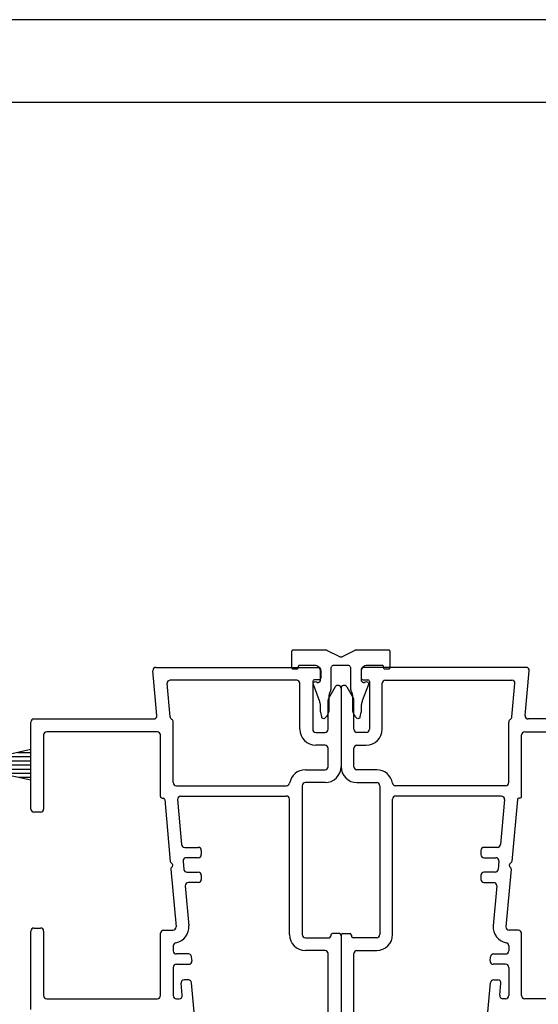
# Model space of a CAD drawing. Units: inches. Extents: x -23.4 to 40.6, y 96.5 to 189.7.
# Drawn here: x 23.1 to 25.6, y 128.1 to 132.9 of the extents above; entities that cross this region are included whole.
import ezdxf
from ezdxf.enums import TextEntityAlignment as Align

# ---------------------------------------------------------------- set-up
doc = ezdxf.new("R2010")
doc.units = ezdxf.units.IN
doc.header["$MEASUREMENT"] = 0
doc.layers.get('0').update_dxf_attribs({"color": 251})
doc.layers.add('Defpoint (Model)', color=7, linetype='Continuous', plot=False)
for name, color, linetype in [('Frame', 251, 'Continuous'), ('Sash', 5, 'Continuous'), ('ZeroMullStrips', 251, 'Continuous')]:
    doc.layers.add(name, color=color, linetype=linetype)
doc.styles.add('ROMAND', font='romand')

# ---------------------------------------------------------------- blocks, each defined once
blk = doc.blocks.new('Title block Model')
at = {"layer": 'Defpoint (Model)'}
blk.add_lwpolyline([(0, -36.4), (32, -36.4), (32, 0), (0, 0)], close=True, dxfattribs=at)
blk.add_lwpolyline([(31.36, -36, 0.414214), (31.6, -35.76), (31.6, -0.64, 0.414214), (31.36, -0.4), (0.64, -0.4, 0.414214), (0.4, -0.64), (0.4, -35.76, 0.414214), (0.64, -36)], format="xyb", close=True, dxfattribs=at)
at = {"layer": 'Defpoint (Model)', "style": 'ROMAND'}
blk.add_attdef('DWG_NO.', text='', height=1.5, dxfattribs=at).set_placement((5.0536, 1.2501), align=Align.MIDDLE)
blk = doc.blocks.new('Title block Model_L2')
at = {"layer": 'Defpoint (Model)'}
blk.add_blockref('Title block Model', (0, 36.4), dxfattribs=at)
blk = doc.blocks.new('ZeroMullVerticalStrips')
at = {"layer": 'ZeroMullStrips'}
for points in [[(-0.2383, 3.0369), (-0.2367, 3.0385), (-0.2367, 3.0402), (-0.2351, 3.0418), (-0.2351, 3.0434), (-0.2334, 3.0434), (-0.2318, 3.0434), (-0.2302, 3.0434)], [(-0.2383, 2.9575), (-0.2383, 3.0369)], [(-0.2302, 3.0434), (-0.0762, 3.0434)], [(-0.0762, 3.0434), (-0.0746, 3.0434), (-0.073, 3.0434), (-0.0713, 3.0434), (-0.0697, 3.0434), (-0.0697, 3.0418)], [(-0.0697, 3.0418), (-0.0081, 3.011)], [(-0.0081, 3.011), (-0.0065, 3.011), (-0.0065, 3.0094), (-0.0049, 3.0094), (-0.0032, 3.0094), (-0.0016, 3.0094), (0, 3.0094)], [(0, 3.0094), (0.0016, 3.0094), (0.0032, 3.0094), (0.0049, 3.0094), (0.0049, 3.011), (0.0065, 3.011)], [(0.0065, 3.011), (0.0681, 3.0418)], [(0.0681, 3.0418), (0.0681, 3.0434), (0.0697, 3.0434), (0.0713, 3.0434), (0.073, 3.0434), (0.0746, 3.0434)], [(0.0746, 3.0434), (0.2286, 3.0434)], [(0.2286, 3.0434), (0.2302, 3.0434), (0.2318, 3.0434), (0.2334, 3.0434), (0.2334, 3.0418), (0.2351, 3.0402), (0.2367, 3.0385), (0.2367, 3.0369)], [(0.2367, 3.0369), (0.2367, 2.9575)], [(-0.2302, 2.951), (-0.2318, 2.951), (-0.2334, 2.951), (-0.2351, 2.951), (-0.2351, 2.9526), (-0.2367, 2.9542), (-0.2367, 2.9559), (-0.2383, 2.9559), (-0.2383, 2.9575)], [(-0.2156, 2.951), (-0.2302, 2.951)], [(-0.2075, 2.9575), (-0.2075, 2.9559), (-0.2091, 2.9559), (-0.2091, 2.9542), (-0.2108, 2.9526), (-0.2124, 2.951), (-0.214, 2.951), (-0.2156, 2.951)], [(-0.1994, 2.9688), (-0.201, 2.9688), (-0.2026, 2.9688), (-0.2043, 2.9688), (-0.2059, 2.9672), (-0.2059, 2.9656), (-0.2075, 2.964), (-0.2075, 2.9623), (-0.2075, 2.9607)], [(-0.2075, 2.9607), (-0.2075, 2.9575)], [(-0.1281, 2.9688), (-0.1994, 2.9688)], [(-0.0989, 2.9397), (-0.0989, 2.9445), (-0.1005, 2.951), (-0.1038, 2.9559), (-0.107, 2.9607), (-0.1119, 2.964), (-0.1167, 2.9672), (-0.1216, 2.9688), (-0.1281, 2.9688)], [(-0.0324, 2.9688), (-0.0357, 2.9688), (-0.0389, 2.9688), (-0.0422, 2.9672), (-0.0438, 2.9656), (-0.0454, 2.9623), (-0.047, 2.9607), (-0.0486, 2.9575), (-0.0486, 2.9542)], [(-0.0486, 2.9542), (-0.0486, 2.8618)], [(0.0324, 2.9688), (-0.0324, 2.9688)], [(0.047, 2.9542), (0.047, 2.9575), (0.0454, 2.9607), (0.0438, 2.9623), (0.0422, 2.9656), (0.0405, 2.9672), (0.0373, 2.9688), (0.034, 2.9688), (0.0324, 2.9688)], [(0.047, 2.8618), (0.047, 2.9542)], [(0.1265, 2.9688), (0.1216, 2.9688), (0.1151, 2.9672), (0.1102, 2.964), (0.1054, 2.9607), (0.1021, 2.9559), (0.0989, 2.951), (0.0973, 2.9445), (0.0973, 2.9397)], [(0.1994, 2.9688), (0.1265, 2.9688)], [(0.2059, 2.9607), (0.2059, 2.9623), (0.2059, 2.964), (0.2059, 2.9656), (0.2043, 2.9672), (0.2026, 2.9688), (0.201, 2.9688), (0.1994, 2.9688)], [(0.2059, 2.9575), (0.2059, 2.9607)], [(0.214, 2.951), (0.2124, 2.951), (0.2108, 2.951), (0.2091, 2.9526), (0.2075, 2.9542), (0.2075, 2.9559), (0.2059, 2.9575)], [(0.2286, 2.951), (0.214, 2.951)], [(0.2367, 2.9575), (0.2367, 2.9559), (0.2351, 2.9542), (0.2334, 2.9526), (0.2334, 2.951), (0.2318, 2.951), (0.2302, 2.951), (0.2286, 2.951)], [(-0.0989, 2.9251), (-0.0989, 2.9397)], [(-0.0989, 2.8991), (-0.0989, 2.9251)], [(0.0973, 2.9397), (0.0973, 2.9251), (0.0973, 2.8991)], [(-0.1329, 2.8764), (-0.1346, 2.8797), (-0.1346, 2.8829), (-0.1329, 2.8862), (-0.1313, 2.8878), (-0.1281, 2.8894), (-0.1248, 2.891), (-0.1216, 2.8894), (-0.1183, 2.8894)], [(-0.1038, 2.797), (-0.1329, 2.8764)], [(-0.1183, 2.8894), (-0.1167, 2.8878)], [(-0.1167, 2.8878), (-0.1151, 2.8862), (-0.1135, 2.8862), (-0.1119, 2.8862), (-0.1102, 2.8862), (-0.1086, 2.8862), (-0.107, 2.8878), (-0.1054, 2.8878)], [(-0.1054, 2.8878), (-0.1021, 2.891)], [(-0.1021, 2.891), (-0.1005, 2.891), (-0.1005, 2.8926), (-0.0989, 2.8943), (-0.0989, 2.8959), (-0.0989, 2.8975), (-0.0989, 2.8991)], [(-0.0486, 2.8618), (-0.0486, 2.8586), (-0.0486, 2.857), (-0.0486, 2.8537), (-0.0486, 2.8521), (-0.0503, 2.8505), (-0.0503, 2.8472), (-0.0503, 2.8456), (-0.0519, 2.8424)], [(0.0503, 2.8424), (0.0486, 2.8456), (0.0486, 2.8472), (0.0486, 2.8505), (0.047, 2.8521), (0.047, 2.8537), (0.047, 2.857), (0.047, 2.8586), (0.047, 2.8618)], [(0.0973, 2.8991), (0.0973, 2.8975), (0.0973, 2.8959), (0.0973, 2.8943), (0.0989, 2.8926), (0.1005, 2.891)], [(0.1005, 2.891), (0.1038, 2.8878)], [(0.1329, 2.8764), (0.1021, 2.797)], [(0.1038, 2.8878), (0.1054, 2.8878), (0.107, 2.8862), (0.1086, 2.8862), (0.1102, 2.8862), (0.1119, 2.8862), (0.1135, 2.8862), (0.1151, 2.8878)], [(0.1151, 2.8878), (0.1167, 2.8894)], [(0.1167, 2.8894), (0.12, 2.8894), (0.1232, 2.891), (0.1265, 2.8894), (0.1297, 2.8878), (0.1313, 2.8862), (0.1329, 2.8829), (0.1329, 2.8797), (0.1329, 2.8764)], [(-0.0551, 2.8343), (-0.0551, 2.8327), (-0.0567, 2.831), (-0.0567, 2.8278), (-0.0567, 2.8262), (-0.0584, 2.8229), (-0.0584, 2.8213), (-0.0584, 2.8197), (-0.0584, 2.8164)], [(-0.0584, 2.8164), (-0.0584, 2.7548)], [(-0.0519, 2.8424), (-0.0551, 2.8343)], [(0.0535, 2.8343), (0.0503, 2.8424)], [(0.0567, 2.8164), (0.0567, 2.8197), (0.0567, 2.8213), (0.0567, 2.8229), (0.0551, 2.8262), (0.0551, 2.8278), (0.0551, 2.831), (0.0535, 2.8327), (0.0535, 2.8343)], [(0.0567, 2.7548), (0.0567, 2.8164)], [(-0.0989, 2.7629), (-0.0989, 2.7678), (-0.0989, 2.7711), (-0.0989, 2.7759), (-0.0989, 2.7808), (-0.1005, 2.784), (-0.1021, 2.7889), (-0.1021, 2.7937), (-0.1038, 2.797)], [(-0.0989, 2.7435), (-0.0989, 2.7629)], [(0.1021, 2.797), (0.1021, 2.7937), (0.1005, 2.7889), (0.0989, 2.784), (0.0989, 2.7808), (0.0973, 2.7759), (0.0973, 2.7711), (0.0973, 2.7678), (0.0973, 2.7629)], [(0.0973, 2.7629), (0.0973, 2.7435)], [(-0.0973, 2.7419), (-0.0973, 2.7435), (-0.0989, 2.7435)], [(-0.0924, 2.7192), (-0.0973, 2.7419)], [(-0.0762, 2.7159), (-0.0778, 2.7127), (-0.0794, 2.7127), (-0.0827, 2.7111), (-0.0859, 2.7127), (-0.0875, 2.7127), (-0.0908, 2.7143), (-0.0924, 2.7159), (-0.0924, 2.7192)], [(-0.0697, 2.7224), (-0.0762, 2.7159)], [(-0.0584, 2.7548), (-0.0584, 2.75), (-0.0584, 2.7451), (-0.06, 2.7419), (-0.0616, 2.737), (-0.0632, 2.7338), (-0.0648, 2.7289), (-0.0665, 2.7257), (-0.0697, 2.7224)], [(0.0681, 2.7224), (0.0665, 2.7257), (0.0632, 2.7289), (0.0616, 2.7338), (0.06, 2.737), (0.0584, 2.7419), (0.0567, 2.7451), (0.0567, 2.75), (0.0567, 2.7548)], [(0.0746, 2.7159), (0.0681, 2.7224)], [(0.0908, 2.7192), (0.0908, 2.7159), (0.0892, 2.7143), (0.0859, 2.7127), (0.0843, 2.7127), (0.0811, 2.7111), (0.0778, 2.7127), (0.0762, 2.7127), (0.0746, 2.7159)], [(0.0956, 2.7419), (0.0908, 2.7192)], [(0.0973, 2.7435), (0.0973, 2.7419), (0.0956, 2.7419)], [(-0.0973, -0.0899), (-0.0973, -0.0915), (-0.0989, -0.0915)], [(-0.0989, -0.0915), (-0.0989, -0.1109)], [(-0.0924, -0.0672), (-0.0973, -0.0899)], [(-0.0762, -0.0639), (-0.0778, -0.0607), (-0.0794, -0.0607), (-0.0827, -0.0591), (-0.0859, -0.0607), (-0.0875, -0.0607), (-0.0908, -0.0623), (-0.0924, -0.0639), (-0.0924, -0.0672)], [(-0.0697, -0.0704), (-0.0762, -0.0639)], [(-0.0584, -0.1028), (-0.0584, -0.098), (-0.0584, -0.0931), (-0.06, -0.0899), (-0.0616, -0.085), (-0.0632, -0.0818), (-0.0648, -0.0769), (-0.0665, -0.0737), (-0.0697, -0.0704)], [(0.0681, -0.0704), (0.0665, -0.0737), (0.0632, -0.0769), (0.0616, -0.0818), (0.06, -0.085), (0.0584, -0.0899), (0.0567, -0.0931), (0.0567, -0.098), (0.0567, -0.1028)], [(0.0746, -0.0639), (0.0681, -0.0704)], [(0.0908, -0.0672), (0.0908, -0.0639), (0.0892, -0.0623), (0.0859, -0.0607), (0.0843, -0.0607), (0.0811, -0.0591), (0.0778, -0.0607), (0.0762, -0.0607), (0.0746, -0.0639)], [(0.0956, -0.0899), (0.0908, -0.0672)], [(0.0973, -0.0915), (0.0973, -0.0899), (0.0956, -0.0899)], [(0.0973, -0.1109), (0.0973, -0.0915)], [(-0.0989, -0.1109), (-0.0989, -0.1158), (-0.0989, -0.1191), (-0.0989, -0.1239), (-0.0989, -0.1288), (-0.1005, -0.132), (-0.1021, -0.1369), (-0.1021, -0.1417), (-0.1038, -0.145)], [(-0.0584, -0.1644), (-0.0584, -0.1028)], [(0.0567, -0.1028), (0.0567, -0.1644)], [(0.1021, -0.145), (0.1021, -0.1417), (0.1005, -0.1369), (0.0989, -0.132), (0.0989, -0.1288), (0.0973, -0.1239), (0.0973, -0.1191), (0.0973, -0.1158), (0.0973, -0.1109)], [(-0.1038, -0.145), (-0.1329, -0.2244)], [(-0.0551, -0.1823), (-0.0551, -0.1807), (-0.0567, -0.179), (-0.0567, -0.1758), (-0.0567, -0.1742), (-0.0584, -0.1709), (-0.0584, -0.1693), (-0.0584, -0.1677), (-0.0584, -0.1644)], [(-0.0519, -0.1904), (-0.0551, -0.1823)], [(0.0535, -0.1823), (0.0503, -0.1904)], [(0.0567, -0.1644), (0.0567, -0.1677), (0.0567, -0.1693), (0.0567, -0.1709), (0.0551, -0.1742), (0.0551, -0.1758), (0.0551, -0.179), (0.0535, -0.1807), (0.0535, -0.1823)], [(0.1329, -0.2244), (0.1021, -0.145)], [(-0.1329, -0.2244), (-0.1346, -0.2277), (-0.1346, -0.2309), (-0.1329, -0.2342), (-0.1313, -0.2358), (-0.1281, -0.2374), (-0.1248, -0.239), (-0.1216, -0.2374), (-0.1183, -0.2374)], [(-0.1183, -0.2374), (-0.1167, -0.2358)], [(-0.1167, -0.2358), (-0.1151, -0.2342), (-0.1135, -0.2342), (-0.1119, -0.2342), (-0.1102, -0.2342), (-0.1086, -0.2342), (-0.107, -0.2358), (-0.1054, -0.2358)], [(-0.1054, -0.2358), (-0.1021, -0.239)], [(-0.0486, -0.2098), (-0.0486, -0.2066), (-0.0486, -0.205), (-0.0486, -0.2017), (-0.0486, -0.2001), (-0.0503, -0.1985), (-0.0503, -0.1952), (-0.0503, -0.1936), (-0.0519, -0.1904)], [(-0.0486, -0.3022), (-0.0486, -0.2098)], [(0.0503, -0.1904), (0.0486, -0.1936), (0.0486, -0.1952), (0.0486, -0.1985), (0.047, -0.2001), (0.047, -0.2017), (0.047, -0.205), (0.047, -0.2066), (0.047, -0.2098)], [(0.047, -0.2098), (0.047, -0.3022)], [(0.1005, -0.239), (0.1038, -0.2358)], [(0.1038, -0.2358), (0.1054, -0.2358), (0.107, -0.2342), (0.1086, -0.2342), (0.1102, -0.2342), (0.1119, -0.2342), (0.1135, -0.2342), (0.1151, -0.2358)], [(0.1151, -0.2358), (0.1167, -0.2374)], [(0.1167, -0.2374), (0.12, -0.2374), (0.1232, -0.239), (0.1265, -0.2374), (0.1297, -0.2358), (0.1313, -0.2342), (0.1329, -0.2309), (0.1329, -0.2277), (0.1329, -0.2244)], [(-0.1021, -0.239), (-0.1005, -0.239), (-0.1005, -0.2406), (-0.0989, -0.2423), (-0.0989, -0.2439), (-0.0989, -0.2455), (-0.0989, -0.2471)], [(-0.0989, -0.2471), (-0.0989, -0.2731)], [(-0.0989, -0.2731), (-0.0989, -0.2877)], [(0.0973, -0.2471), (0.0973, -0.2455), (0.0973, -0.2439), (0.0973, -0.2423), (0.0989, -0.2406), (0.1005, -0.239)], [(0.0973, -0.2877), (0.0973, -0.2731), (0.0973, -0.2471)], [(-0.2302, -0.299), (-0.2318, -0.299), (-0.2334, -0.299), (-0.2351, -0.299), (-0.2351, -0.3006), (-0.2367, -0.3022), (-0.2367, -0.3039), (-0.2383, -0.3039), (-0.2383, -0.3055)], [(-0.2383, -0.3055), (-0.2383, -0.3849)], [(-0.2156, -0.299), (-0.2302, -0.299)], [(-0.2075, -0.3055), (-0.2075, -0.3039), (-0.2091, -0.3039), (-0.2091, -0.3022), (-0.2108, -0.3006), (-0.2124, -0.299), (-0.214, -0.299), (-0.2156, -0.299)], [(-0.2075, -0.3087), (-0.2075, -0.3055)], [(-0.1994, -0.3168), (-0.201, -0.3168), (-0.2026, -0.3168), (-0.2043, -0.3168), (-0.2059, -0.3152), (-0.2059, -0.3136), (-0.2075, -0.312), (-0.2075, -0.3103), (-0.2075, -0.3087)], [(-0.1281, -0.3168), (-0.1994, -0.3168)], [(-0.0989, -0.2877), (-0.0989, -0.2925), (-0.1005, -0.299), (-0.1038, -0.3039), (-0.107, -0.3087), (-0.1119, -0.312), (-0.1167, -0.3152), (-0.1216, -0.3168), (-0.1281, -0.3168)], [(-0.0324, -0.3168), (-0.0357, -0.3168), (-0.0389, -0.3168), (-0.0422, -0.3152), (-0.0438, -0.3136), (-0.0454, -0.3103), (-0.047, -0.3087), (-0.0486, -0.3055), (-0.0486, -0.3022)], [(0.0324, -0.3168), (-0.0324, -0.3168)], [(0.047, -0.3022), (0.047, -0.3055), (0.0454, -0.3087), (0.0438, -0.3103), (0.0422, -0.3136), (0.0405, -0.3152), (0.0373, -0.3168), (0.034, -0.3168), (0.0324, -0.3168)], [(0.1265, -0.3168), (0.1216, -0.3168), (0.1151, -0.3152), (0.1102, -0.312), (0.1054, -0.3087), (0.1021, -0.3039), (0.0989, -0.299), (0.0973, -0.2925), (0.0973, -0.2877)], [(0.1994, -0.3168), (0.1265, -0.3168)], [(0.2059, -0.3087), (0.2059, -0.3103), (0.2059, -0.312), (0.2059, -0.3136), (0.2043, -0.3152), (0.2026, -0.3168), (0.201, -0.3168), (0.1994, -0.3168)], [(0.214, -0.299), (0.2124, -0.299), (0.2108, -0.299), (0.2091, -0.3006), (0.2075, -0.3022), (0.2075, -0.3039), (0.2059, -0.3055)], [(0.2059, -0.3055), (0.2059, -0.3087)], [(0.2286, -0.299), (0.214, -0.299)], [(0.2367, -0.3055), (0.2367, -0.3039), (0.2351, -0.3022), (0.2334, -0.3006), (0.2334, -0.299), (0.2318, -0.299), (0.2302, -0.299), (0.2286, -0.299)], [(0.2367, -0.3849), (0.2367, -0.3055)], [(-0.0697, -0.3898), (-0.0081, -0.359)], [(-0.0081, -0.359), (-0.0065, -0.359), (-0.0065, -0.3574), (-0.0049, -0.3574), (-0.0032, -0.3574), (-0.0016, -0.3574), (0, -0.3574)], [(0, -0.3574), (0.0016, -0.3574), (0.0032, -0.3574), (0.0049, -0.3574), (0.0049, -0.359), (0.0065, -0.359)], [(0.0065, -0.359), (0.0681, -0.3898)], [(-0.2383, -0.3849), (-0.2367, -0.3865), (-0.2367, -0.3882), (-0.2351, -0.3898), (-0.2351, -0.3914), (-0.2334, -0.3914), (-0.2318, -0.3914), (-0.2302, -0.3914)], [(-0.2302, -0.3914), (-0.0762, -0.3914)], [(-0.0762, -0.3914), (-0.0746, -0.3914), (-0.073, -0.3914), (-0.0713, -0.3914), (-0.0697, -0.3914), (-0.0697, -0.3898)], [(0.0681, -0.3898), (0.0681, -0.3914), (0.0697, -0.3914), (0.0713, -0.3914), (0.073, -0.3914), (0.0746, -0.3914)], [(0.0746, -0.3914), (0.2286, -0.3914)], [(0.2286, -0.3914), (0.2302, -0.3914), (0.2318, -0.3914), (0.2334, -0.3914), (0.2334, -0.3898), (0.2351, -0.3882), (0.2367, -0.3865), (0.2367, -0.3849)]]:
    blk.add_lwpolyline(points, dxfattribs=at)
blk = doc.blocks.new('JambSHLeftAssemblyWithoutFlange')
at = {"layer": 'Frame', "linetype": 'Continuous'}
for p, q in [((0.8949, 2.951), (0.112, 2.951)), ((0.097, 2.936), (0.097, 2.899)), ((0.8904, 2.7181), (0.9098, 2.9347)), ((0.0277, 2.8566), (0.06, 2.8007)), ((0.105, 2.891), (0.129, 2.891)), ((0.137, 2.883), (0.137, 2.652)), ((0.199, 2.652), (0.199, 2.874)), ((0.214, 2.889), (0.8257, 2.889)), ((0.8262, 2.7116), (0.8407, 2.8727)), ((0, 2.8491), (0, 2.471)), ((0.062, 2.652), (0.062, 2.7932)), ((0.811, 2.394), (0.811, 2.6867)), ((1.485, 2.7017), (0.9053, 2.7017)), ((0.122, 2.637), (0.077, 2.637)), ((0.873, 2.3275), (0.873, 2.6247)), ((0.888, 2.6397), (1.423, 2.6397)), ((0.888, 2.6397), (1.423, 2.6397)), ((0.077, 2.575), (0.122, 2.575)), ((0.062, 2.471), (0.062, 2.56)), ((0.1725, 2.456), (0.077, 2.456)), ((0.077, 2.394), (0.1725, 2.394)), ((0.1875, 2.379), (0.1875, 1.6593)), ((0.796, 2.379), (0.2633, 2.379)), ((0.2495, 1.6593), (0.2495, 2.314)), ((0.7755, 2.329), (0.2645, 2.329)), ((0.7905, 2.3127), (0.7709, 2.0947)), ((0.8527, 2.3122), (0.8259, 2.0128)), ((0.865, 2.3195), (0.8607, 2.3195)), ((0.6758, 2.0661), (0.6758, 2.0461)), ((0.756, 2.0811), (0.6908, 2.0811)), ((0.6908, 2.0311), (0.7488, 2.0311)), ((0.7638, 2.0147), (0.7602, 1.9747)), ((0.8233, 2.0077), (0.8151, 2.0001)), ((0.7453, 1.9611), (0.6908, 1.9611)), ((0.8226, 1.9762), (0.7976, 1.6971)), ((0.8146, 1.9888), (0.8205, 1.9824)), ((0.6758, 1.9461), (0.6758, 1.9261)), ((0.6908, 1.9111), (0.7381, 1.9111)), ((0.753, 1.8947), (0.7358, 1.7026)), ((0.858, 1.6807), (0.8125, 1.6807)), ((0.873, 1.3647), (0.873, 1.6657)), ((0, 1.6563), (0, 0.9051)), ((0.008, 1.6643), (0.042, 1.6643)), ((0.05, 1.6563), (0.05, 1.6523)), ((0.1725, 1.6443), (0.058, 1.6443)), ((0.077, 1.5823), (0.1725, 1.5823)), ((0.811, 1.6052), (0.811, 1.581)), ((0.062, 0.904), (0.062, 1.5673)), ((0.7205, 1.5323), (0.7223, 1.5523)), ((0.7373, 1.566), (0.796, 1.566)), ((0.796, 1.516), (0.7355, 1.516)), ((0.811, 1.501), (0.811, 1.3647)), ((0.7381, 1.4405), (0.7582, 1.4405)), ((0.6762, 0.9027), (0.7231, 1.4268)), ((0.7679, 1.3661), (0.7731, 1.4242)), ((0.796, 1.3497), (0.7828, 1.3497)), ((1.423, 1.3497), (0.888, 1.3497))]:
    blk.add_line(p, q, dxfattribs=at)
for centre, radius, start, end in [((0.112, 2.936), 0.015, 90, 180.0001), ((0.8949, 2.936), 0.015, 354.8781, 90), ((0.0149, 2.8491), 0.0149, 30, 180), ((0.105, 2.899), 0.008, 180, 270), ((0.129, 2.883), 0.008, 0, 90), ((0.214, 2.874), 0.015, 90, 180), ((0.8257, 2.874), 0.015, 354.8781, 90), ((0.047, 2.7932), 0.015, 0, 30), ((0.9053, 2.7167), 0.015, 174.8781, 270), ((0.826, 2.6867), 0.015, 119.3876, 180), ((0.8113, 2.7129), 0.015, 299.3876, 354.8781), ((0.077, 2.652), 0.015, 180, 270), ((0.122, 2.652), 0.015, 270, 0), ((0.122, 2.652), 0.077, 270, 0), ((0.888, 2.6247), 0.015, 90, 180), ((0.077, 2.56), 0.015, 90, 180), ((0.077, 2.471), 0.077, 180, 270), ((0.077, 2.471), 0.015, 180, 270), ((0.1725, 2.379), 0.077, 9.3836, 90), ((0.1725, 2.379), 0.015, 0, 90), ((0.2633, 2.394), 0.015, 189.3836, 270), ((0.796, 2.394), 0.015, 270, 0), ((0.2645, 2.314), 0.015, 90, 180), ((0.7755, 2.314), 0.015, 354.8781, 90), ((0.8607, 2.3115), 0.008, 90, 174.88), ((0.865, 2.3275), 0.008, 269.9964, 0), ((0.756, 2.0961), 0.015, 270, 354.8781), ((0.6908, 2.0661), 0.015, 90, 180), ((0.6908, 2.0461), 0.015, 180, 270), ((0.7488, 2.0161), 0.015, 354.8781, 90), ((0.8205, 1.9942), 0.008, 132.439, 222.439), ((0.8179, 2.0136), 0.008, 312.439, 354.8781), ((0.6908, 1.9461), 0.015, 90, 180), ((0.7453, 1.9761), 0.015, 270, 354.8781), ((0.8146, 1.977), 0.008, 354.8781, 42.439), ((0.6908, 1.9261), 0.015, 180, 270), ((0.7381, 1.8961), 0.015, 354.8781, 90), ((0.8125, 1.6957), 0.077, 174.8781, 259.6689), ((0.8125, 1.6957), 0.015, 174.8781, 270), ((0.858, 1.6657), 0.015, 0, 90), ((0.008, 1.6563), 0.008, 90, 180), ((0.042, 1.6563), 0.008, 0, 90), ((0.058, 1.6523), 0.008, 180, 270), ((0.1725, 1.6593), 0.077, 270, 0), ((0.1725, 1.6593), 0.015, 270, 0), ((0.796, 1.6052), 0.015, 0, 79.6689), ((0.077, 1.5673), 0.015, 90, 180), ((0.796, 1.581), 0.015, 270, 0), ((0.7355, 1.531), 0.015, 174.8781, 270), ((0.7373, 1.551), 0.015, 90, 174.8781), ((0.796, 1.501), 0.015, 0, 90), ((0.7381, 1.4255), 0.015, 90, 174.8781), ((0.7582, 1.4255), 0.015, 354.8781, 90), ((0.7828, 1.3647), 0.015, 174.8781, 270), ((0.796, 1.3647), 0.015, 270, 0), ((0.888, 1.3647), 0.015, 180, 270)]:
    blk.add_arc(centre, radius, start, end, dxfattribs=at)
blk = doc.blocks.new('JambSHRightAssemblyWithoutFlange')
at = {"layer": 'Frame', "linetype": 'Continuous'}
for p, q in [((9.9801, 2.951), (10.763, 2.951)), ((9.9846, 2.7181), (9.9652, 2.9347)), ((10.778, 2.936), (10.778, 2.899)), ((10.0488, 2.7116), (10.0343, 2.8727)), ((10.661, 2.889), (10.0493, 2.889)), ((10.676, 2.652), (10.676, 2.874)), ((10.738, 2.883), (10.738, 2.652)), ((10.77, 2.891), (10.746, 2.891)), ((10.8473, 2.8566), (10.815, 2.8007)), ((10.875, 2.8491), (10.875, 2.471)), ((10.813, 2.652), (10.813, 2.7932)), ((9.375, 2.2662), (9.375, 2.6867)), ((9.39, 2.7017), (9.9697, 2.7017)), ((10.064, 2.394), (10.064, 2.6867)), ((9.437, 2.6247), (9.437, 2.2662)), ((9.987, 2.6397), (9.452, 2.6397)), ((9.987, 2.6397), (9.452, 2.6397)), ((10.002, 2.3275), (10.002, 2.6247)), ((10.753, 2.637), (10.798, 2.637)), ((10.798, 2.575), (10.753, 2.575)), ((9.3755, 2.4067), (9.3755, 2.5547)), ((10.813, 2.471), (10.813, 2.56)), ((10.7025, 2.456), (10.798, 2.456)), ((10.798, 2.394), (10.7025, 2.394)), ((10.079, 2.379), (10.6117, 2.379)), ((10.6875, 2.379), (10.6875, 1.6593)), ((10.01, 2.3195), (10.0143, 2.3195)), ((10.0223, 2.3122), (10.0491, 2.0128)), ((10.0845, 2.3127), (10.1041, 2.0947)), ((10.0995, 2.329), (10.6105, 2.329)), ((10.6255, 1.6593), (10.6255, 2.314)), ((9.422, 2.2512), (9.39, 2.2512)), ((10.119, 2.0811), (10.1842, 2.0811)), ((10.1992, 2.0661), (10.1992, 2.0461)), ((10.0517, 2.0077), (10.0599, 2.0001)), ((10.1112, 2.0147), (10.1148, 1.9747)), ((10.1842, 2.0311), (10.1262, 2.0311)), ((10.0524, 1.9762), (10.0774, 1.6971)), ((10.0604, 1.9888), (10.0545, 1.9824)), ((10.1297, 1.9611), (10.1842, 1.9611)), ((10.1842, 1.9111), (10.1369, 1.9111)), ((10.1992, 1.9461), (10.1992, 1.9261)), ((10.122, 1.8947), (10.1392, 1.7026)), ((9.375, 1.2972), (9.375, 1.6762)), ((9.39, 1.6912), (9.422, 1.6912)), ((9.437, 1.6762), (9.437, 1.3647)), ((10.002, 1.3647), (10.002, 1.6657)), ((10.017, 1.6807), (10.0625, 1.6807)), ((10.7025, 1.6443), (10.817, 1.6443)), ((10.825, 1.6563), (10.825, 1.6523)), ((10.867, 1.6643), (10.833, 1.6643)), ((10.875, 1.6563), (10.875, 0.9051)), ((10.064, 1.6052), (10.064, 1.581)), ((10.798, 1.5823), (10.7025, 1.5823)), ((10.1377, 1.566), (10.079, 1.566)), ((10.1545, 1.5323), (10.1527, 1.5523)), ((10.813, 0.904), (10.813, 1.5673)), ((10.064, 1.501), (10.064, 1.3647)), ((10.079, 1.516), (10.1395, 1.516)), ((10.1369, 1.4405), (10.1168, 1.4405)), ((10.1071, 1.3661), (10.1019, 1.4242)), ((10.1988, 0.9027), (10.1519, 1.4268)), ((9.452, 1.3497), (9.987, 1.3497)), ((10.079, 1.3497), (10.0922, 1.3497))]:
    blk.add_line(p, q, dxfattribs=at)
for centre, radius, start, end in [((9.9801, 2.936), 0.015, 90, 185.1219), ((10.763, 2.936), 0.015, 359.9999, 90), ((10.0493, 2.874), 0.015, 90, 185.1219), ((10.661, 2.874), 0.015, 0, 90), ((10.746, 2.883), 0.008, 90, 180), ((10.77, 2.899), 0.008, 270, 360), ((10.8601, 2.8491), 0.0149, 0, 150), ((10.828, 2.7932), 0.015, 150, 180), ((9.9697, 2.7167), 0.015, 270, 5.1219), ((9.39, 2.6867), 0.015, 90, 180), ((9.39, 2.6867), 0.015, 90, 180), ((10.0637, 2.7129), 0.015, 185.1219, 240.6124), ((10.049, 2.6867), 0.015, 0, 60.6124), ((9.452, 2.6247), 0.015, 90, 180), ((9.987, 2.6247), 0.015, 0, 90), ((10.753, 2.652), 0.077, 180, 270), ((10.753, 2.652), 0.015, 180, 270), ((10.798, 2.652), 0.015, 270, 0), ((10.798, 2.56), 0.015, 0, 90), ((10.7025, 2.379), 0.077, 90, 170.6164), ((10.798, 2.471), 0.077, 270, 0), ((10.798, 2.471), 0.015, 270, 0), ((10.079, 2.394), 0.015, 180, 270), ((10.6117, 2.394), 0.015, 270, 350.6164), ((10.7025, 2.379), 0.015, 90, 180), ((10.01, 2.3275), 0.008, 180, 270.0036), ((10.0143, 2.3115), 0.008, 5.12, 90), ((10.0995, 2.314), 0.015, 90, 185.1219), ((10.6105, 2.314), 0.015, 0, 90), ((9.39, 2.2662), 0.015, 180, 270), ((9.422, 2.2662), 0.015, 270, 0), ((9.422, 2.2662), 0.015, 270, 0), ((10.119, 2.0961), 0.015, 185.1219, 270), ((10.1842, 2.0661), 0.015, 0, 90), ((10.0571, 2.0136), 0.008, 185.1219, 227.561), ((10.0545, 1.9942), 0.008, 317.561, 47.561), ((10.1262, 2.0161), 0.015, 90, 185.1219), ((10.1842, 2.0461), 0.015, 270, 0), ((10.0604, 1.977), 0.008, 137.561, 185.1219), ((10.1297, 1.9761), 0.015, 185.1219, 270), ((10.1842, 1.9461), 0.015, 360, 90), ((10.1369, 1.8961), 0.015, 90, 185.1219), ((10.1842, 1.9261), 0.015, 270, 360), ((9.39, 1.6762), 0.015, 90, 180), ((9.422, 1.6762), 0.015, 360, 90), ((10.017, 1.6657), 0.015, 90, 180), ((10.0625, 1.6957), 0.015, 270, 5.1219), ((10.0625, 1.6957), 0.077, 280.3311, 5.1219), ((10.079, 1.6052), 0.015, 100.3311, 180), ((10.7025, 1.6593), 0.077, 180, 270), ((10.7025, 1.6593), 0.015, 180, 270), ((10.817, 1.6523), 0.008, 270, 0), ((10.833, 1.6563), 0.008, 90, 180), ((10.867, 1.6563), 0.008, 0, 90), ((10.079, 1.581), 0.015, 180, 270), ((10.798, 1.5673), 0.015, 0, 90), ((10.1377, 1.551), 0.015, 5.1219, 90), ((10.1395, 1.531), 0.015, 270, 5.1219), ((10.079, 1.501), 0.015, 90, 180), ((10.1168, 1.4255), 0.015, 90, 185.1219), ((10.1369, 1.4255), 0.015, 5.1219, 90), ((9.452, 1.3647), 0.015, 180, 270), ((9.987, 1.3647), 0.015, 270, 0), ((10.079, 1.3647), 0.015, 180, 270), ((10.0922, 1.3647), 0.015, 270, 5.1219)]:
    blk.add_arc(centre, radius, start, end, dxfattribs=at)
at = {"layer": 'Sash', "color": 5, "linetype": 'Continuous'}
for p, q in [((9.3755, 2.5547), (9.2485, 2.5247)), ((9.312, 2.5397), (9.3755, 2.5397)), ((9.2485, 2.5197), (9.3755, 2.5197)), ((9.2485, 2.4997), (9.3755, 2.4997)), ((9.2485, 2.4797), (9.3755, 2.4797)), ((9.2485, 2.4597), (9.3755, 2.4597)), ((9.2485, 2.4397), (9.3755, 2.4397)), ((9.2485, 2.4347), (9.3755, 2.4067)), ((9.3165, 2.4197), (9.3755, 2.4197))]:
    blk.add_line(p, q, dxfattribs=at)

msp = doc.modelspace()

# ---------------------------------------------------------------- block references
for name, p in [('Title block Model_L2', (8.6347, 96.4708)), ('ZeroMullVerticalStrips', (24.6347, 126.7812)), ('JambSHRightAssemblyWithoutFlange', (13.7597, 126.7892)), ('JambSHLeftAssemblyWithoutFlange', (24.6347, 126.7892))]:
    msp.add_blockref(name, p)

doc.saveas('drawing.dxf')
